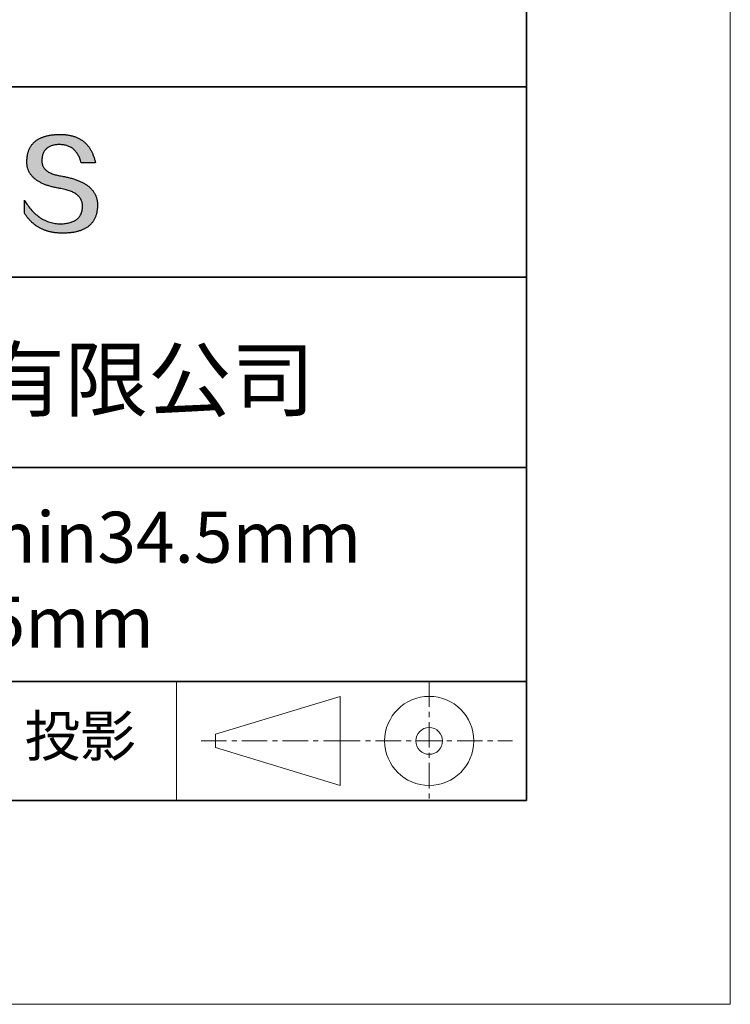
# Model space of a CAD drawing. Units: millimetres. Extents: x 11673 to 11970, y -7557 to -7347.
# Drawn here: x 11935 to 11970, y -7557 to -7508 of the extents above; entities that cross this region are included whole.
import ezdxf

# ---------------------------------------------------------------- set-up
doc = ezdxf.new("R2010")
doc.units = ezdxf.units.MM
doc.header["$LTSCALE"] = 10
doc.linetypes.add('CENTER', pattern=[2, 1.25, -0.25, 0.25, -0.25])
for name, color, linetype, lineweight in [('3中心线层', 1, 'CENTER', 9), ('粗实线层', 7, 'Continuous', 35), ('细实线层', 7, 'Continuous', 18)]:
    doc.layers.add(name, color=color, linetype=linetype, lineweight=lineweight)
doc.layers.add('6文字层', color=3, linetype='Continuous')
doc.styles.get("Standard").update_dxf_attribs({"font": 'simhei.ttf'})

# ---------------------------------------------------------------- blocks, each defined once
blk = doc.blocks.new('*X10')
at = {"layer": '粗实线层'}
for p, q in [((138.5, -95), (138.5, 95)), ((-138.5, -95), (138.5, -95))]:
    blk.add_line(p, q, dxfattribs=at)
at = {"layer": '细实线层'}
for p, q in [((148.5, -105), (148.5, 105)), ((-148.5, -105), (148.5, -105))]:
    blk.add_line(p, q, dxfattribs=at)

msp = doc.modelspace()

# ---------------------------------------------------------------- hatches: boundary and pattern name
msp.add_hatch(color=256).paths.add_polyline_path([(11938.762, -7516.912), (11938.751, -7516.882), (11938.739, -7516.852), (11938.727, -7516.823), (11938.713, -7516.794), (11938.698, -7516.766), (11938.683, -7516.738), (11938.667, -7516.711), (11938.65, -7516.683), (11938.632, -7516.657), (11938.613, -7516.63), (11938.593, -7516.604), (11938.573, -7516.579), (11938.551, -7516.554), (11938.529, -7516.529), (11938.506, -7516.504), (11938.482, -7516.481), (11938.457, -7516.457), (11938.431, -7516.434), (11938.405, -7516.411), (11938.377, -7516.389), (11938.349, -7516.367), (11938.32, -7516.345), (11938.289, -7516.324), (11938.259, -7516.304), (11938.227, -7516.283), (11938.194, -7516.264), (11938.16, -7516.244), (11938.126, -7516.225), (11938.091, -7516.206), (11938.055, -7516.188), (11938.018, -7516.17), (11937.98, -7516.153), (11937.941, -7516.136), (11937.902, -7516.119), (11937.861, -7516.103), (11937.82, -7516.087), (11937.778, -7516.072), (11937.735, -7516.057), (11937.691, -7516.042), (11937.646, -7516.028), (11937.6, -7516.014), (11937.554, -7516), (11937.506, -7515.987), (11937.458, -7515.975), (11937.409, -7515.963), (11937.359, -7515.951), (11937.308, -7515.939), (11937.256, -7515.929), (11937.204, -7515.918), (11937.151, -7515.908), (11937.096, -7515.898), (11937.032, -7515.888), (11936.971, -7515.877), (11936.911, -7515.865), (11936.853, -7515.852), (11936.798, -7515.839), (11936.745, -7515.824), (11936.693, -7515.808), (11936.644, -7515.792), (11936.597, -7515.774), (11936.552, -7515.756), (11936.51, -7515.736), (11936.469, -7515.716), (11936.43, -7515.695), (11936.394, -7515.673), (11936.36, -7515.649), (11936.327, -7515.625), (11936.297, -7515.6), (11936.269, -7515.574), (11936.243, -7515.547), (11936.219, -7515.52), (11936.198, -7515.491), (11936.178, -7515.461), (11936.161, -7515.43), (11936.145, -7515.399), (11936.132, -7515.366), (11936.121, -7515.333), (11936.112, -7515.298), (11936.105, -7515.263), (11936.1, -7515.227), (11936.097, -7515.189), (11936.097, -7515.151), (11936.098, -7515.112), (11936.1, -7515.065), (11936.104, -7515.02), (11936.109, -7514.976), (11936.116, -7514.933), (11936.125, -7514.892), (11936.135, -7514.852), (11936.147, -7514.814), (11936.16, -7514.778), (11936.176, -7514.743), (11936.192, -7514.709), (11936.211, -7514.677), (11936.231, -7514.647), (11936.252, -7514.617), (11936.276, -7514.59), (11936.301, -7514.564), (11936.327, -7514.539), (11936.355, -7514.516), (11936.385, -7514.494), (11936.417, -7514.474), (11936.45, -7514.455), (11936.485, -7514.438), (11936.521, -7514.423), (11936.559, -7514.408), (11936.598, -7514.396), (11936.64, -7514.385), (11936.683, -7514.375), (11936.727, -7514.367), (11936.773, -7514.36), (11936.821, -7514.355), (11936.87, -7514.351), (11936.921, -7514.349), (11936.974, -7514.348), (11937.024, -7514.349), (11937.074, -7514.352), (11937.122, -7514.356), (11937.169, -7514.362), (11937.215, -7514.37), (11937.259, -7514.379), (11937.303, -7514.391), (11937.346, -7514.404), (11937.387, -7514.419), (11937.427, -7514.435), (11937.467, -7514.454), (11937.505, -7514.474), (11937.542, -7514.496), (11937.578, -7514.519), (11937.612, -7514.545), (11937.646, -7514.572), (11937.679, -7514.601), (11937.71, -7514.631), (11937.74, -7514.664), (11937.769, -7514.698), (11937.798, -7514.734), (11937.825, -7514.771), (11937.85, -7514.81), (11937.875, -7514.852), (11937.899, -7514.894), (11937.921, -7514.939), (11937.943, -7514.985), (11937.963, -7515.033), (11937.982, -7515.083), (11938, -7515.135), (11938.017, -7515.188), (11938.033, -7515.243), (11938.725, -7515.243), (11938.716, -7515.2), (11938.706, -7515.157), (11938.696, -7515.115), (11938.685, -7515.074), (11938.674, -7515.033), (11938.662, -7514.993), (11938.649, -7514.954), (11938.636, -7514.916), (11938.622, -7514.878), (11938.607, -7514.841), (11938.592, -7514.804), (11938.577, -7514.768), (11938.561, -7514.733), (11938.544, -7514.699), (11938.527, -7514.665), (11938.509, -7514.632), (11938.491, -7514.6), (11938.472, -7514.568), (11938.452, -7514.537), (11938.432, -7514.506), (11938.411, -7514.477), (11938.39, -7514.448), (11938.368, -7514.419), (11938.345, -7514.392), (11938.322, -7514.365), (11938.299, -7514.339), (11938.275, -7514.313), (11938.25, -7514.288), (11938.224, -7514.264), (11938.199, -7514.24), (11938.172, -7514.217), (11938.145, -7514.195), (11938.117, -7514.174), (11938.089, -7514.153), (11938.06, -7514.133), (11938.031, -7514.113), (11938.001, -7514.095), (11937.97, -7514.077), (11937.939, -7514.059), (11937.908, -7514.042), (11937.875, -7514.026), (11937.842, -7514.011), (11937.809, -7513.996), (11937.775, -7513.982), (11937.74, -7513.969), (11937.705, -7513.956), (11937.67, -7513.945), (11937.633, -7513.933), (11937.596, -7513.923), (11937.559, -7513.913), (11937.521, -7513.904), (11937.482, -7513.895), (11937.443, -7513.887), (11937.403, -7513.88), (11937.363, -7513.874), (11937.322, -7513.868), (11937.281, -7513.863), (11937.239, -7513.858), (11937.196, -7513.854), (11937.153, -7513.851), (11937.109, -7513.849), (11937.064, -7513.847), (11937.02, -7513.846), (11936.974, -7513.846), (11936.925, -7513.847), (11936.877, -7513.848), (11936.83, -7513.851), (11936.784, -7513.853), (11936.738, -7513.857), (11936.693, -7513.861), (11936.649, -7513.865), (11936.606, -7513.87), (11936.563, -7513.876), (11936.521, -7513.883), (11936.48, -7513.89), (11936.44, -7513.897), (11936.4, -7513.905), (11936.361, -7513.914), (11936.323, -7513.923), (11936.285, -7513.933), (11936.249, -7513.944), (11936.213, -7513.955), (11936.177, -7513.967), (11936.143, -7513.979), (11936.109, -7513.992), (11936.076, -7514.005), (11936.044, -7514.02), (11936.012, -7514.034), (11935.982, -7514.05), (11935.952, -7514.065), (11935.923, -7514.082), (11935.894, -7514.099), (11935.866, -7514.117), (11935.839, -7514.135), (11935.813, -7514.154), (11935.788, -7514.173), (11935.763, -7514.193), (11935.739, -7514.214), (11935.715, -7514.235), (11935.693, -7514.257), (11935.671, -7514.28), (11935.65, -7514.303), (11935.63, -7514.327), (11935.61, -7514.351), (11935.592, -7514.376), (11935.573, -7514.401), (11935.556, -7514.427), (11935.54, -7514.454), (11935.524, -7514.481), (11935.509, -7514.509), (11935.494, -7514.537), (11935.481, -7514.566), (11935.468, -7514.596), (11935.456, -7514.626), (11935.445, -7514.657), (11935.434, -7514.688), (11935.424, -7514.72), (11935.415, -7514.753), (11935.407, -7514.786), (11935.399, -7514.82), (11935.392, -7514.855), (11935.386, -7514.89), (11935.381, -7514.925), (11935.376, -7514.961), (11935.372, -7514.998), (11935.369, -7515.036), (11935.367, -7515.074), (11935.365, -7515.112), (11935.363, -7515.147), (11935.362, -7515.181), (11935.361, -7515.215), (11935.362, -7515.248), (11935.364, -7515.281), (11935.366, -7515.314), (11935.369, -7515.346), (11935.373, -7515.377), (11935.378, -7515.409), (11935.384, -7515.44), (11935.391, -7515.47), (11935.399, -7515.5), (11935.408, -7515.53), (11935.417, -7515.56), (11935.427, -7515.588), (11935.439, -7515.617), (11935.451, -7515.645), (11935.464, -7515.673), (11935.478, -7515.7), (11935.493, -7515.727), (11935.509, -7515.753), (11935.526, -7515.78), (11935.543, -7515.805), (11935.562, -7515.831), (11935.581, -7515.855), (11935.601, -7515.88), (11935.622, -7515.904), (11935.644, -7515.928), (11935.667, -7515.951), (11935.691, -7515.974), (11935.716, -7515.996), (11935.742, -7516.018), (11935.768, -7516.04), (11935.796, -7516.061), (11935.824, -7516.082), (11935.853, -7516.102), (11935.883, -7516.122), (11935.914, -7516.142), (11935.946, -7516.161), (11935.979, -7516.18), (11936.013, -7516.198), (11936.047, -7516.216), (11936.083, -7516.234), (11936.119, -7516.251), (11936.157, -7516.268), (11936.195, -7516.284), (11936.234, -7516.3), (11936.274, -7516.316), (11936.315, -7516.331), (11936.356, -7516.346), (11936.399, -7516.36), (11936.443, -7516.374), (11936.487, -7516.387), (11936.532, -7516.4), (11936.579, -7516.413), (11936.626, -7516.425), (11936.674, -7516.437), (11936.723, -7516.449), (11936.773, -7516.46), (11936.823, -7516.471), (11936.875, -7516.481), (11936.927, -7516.491), (11936.981, -7516.5), (11937.035, -7516.509), (11937.1, -7516.521), (11937.163, -7516.533), (11937.224, -7516.547), (11937.283, -7516.561), (11937.34, -7516.577), (11937.395, -7516.593), (11937.448, -7516.611), (11937.498, -7516.629), (11937.547, -7516.649), (11937.593, -7516.67), (11937.638, -7516.691), (11937.68, -7516.714), (11937.721, -7516.738), (11937.759, -7516.763), (11937.795, -7516.788), (11937.829, -7516.815), (11937.861, -7516.843), (11937.891, -7516.872), (11937.919, -7516.901), (11937.945, -7516.932), (11937.969, -7516.964), (11937.991, -7516.997), (11938.01, -7517.031), (11938.028, -7517.066), (11938.043, -7517.102), (11938.057, -7517.139), (11938.068, -7517.177), (11938.078, -7517.216), (11938.085, -7517.256), (11938.09, -7517.297), (11938.093, -7517.339), (11938.094, -7517.383), (11938.092, -7517.434), (11938.087, -7517.483), (11938.081, -7517.531), (11938.073, -7517.577), (11938.062, -7517.622), (11938.05, -7517.665), (11938.035, -7517.707), (11938.019, -7517.747), (11938, -7517.785), (11937.98, -7517.822), (11937.957, -7517.858), (11937.933, -7517.891), (11937.906, -7517.923), (11937.877, -7517.954), (11937.847, -7517.983), (11937.814, -7518.01), (11937.779, -7518.036), (11937.742, -7518.06), (11937.704, -7518.083), (11937.663, -7518.104), (11937.62, -7518.124), (11937.575, -7518.142), (11937.528, -7518.158), (11937.479, -7518.173), (11937.428, -7518.186), (11937.375, -7518.197), (11937.32, -7518.207), (11937.263, -7518.216), (11937.204, -7518.223), (11937.143, -7518.228), (11937.08, -7518.232), (11937.015, -7518.234), (11936.946, -7518.232), (11936.879, -7518.227), (11936.812, -7518.22), (11936.746, -7518.211), (11936.681, -7518.2), (11936.617, -7518.187), (11936.554, -7518.171), (11936.492, -7518.154), (11936.43, -7518.134), (11936.369, -7518.112), (11936.309, -7518.087), (11936.25, -7518.061), (11936.192, -7518.033), (11936.134, -7518.002), (11936.078, -7517.969), (11936.022, -7517.934), (11935.967, -7517.897), (11935.913, -7517.857), (11935.859, -7517.816), (11935.807, -7517.772), (11935.755, -7517.726), (11935.705, -7517.678), (11935.655, -7517.627), (11935.606, -7517.575), (11935.557, -7517.52), (11935.51, -7517.464), (11935.463, -7517.405), (11935.418, -7517.343), (11935.373, -7517.28), (11935.329, -7517.214), (11935.285, -7517.147), (11935.243, -7517.077), (11935.243, -7517.71), (11935.262, -7517.74), (11935.282, -7517.77), (11935.302, -7517.8), (11935.322, -7517.829), (11935.342, -7517.857), (11935.363, -7517.886), (11935.384, -7517.913), (11935.406, -7517.94), (11935.428, -7517.967), (11935.45, -7517.993), (11935.472, -7518.019), (11935.495, -7518.044), (11935.518, -7518.069), (11935.541, -7518.093), (11935.565, -7518.117), (11935.589, -7518.14), (11935.613, -7518.163), (11935.638, -7518.185), (11935.663, -7518.207), (11935.688, -7518.228), (11935.714, -7518.249), (11935.74, -7518.269), (11935.766, -7518.289), (11935.793, -7518.309), (11935.82, -7518.328), (11935.847, -7518.346), (11935.874, -7518.364), (11935.902, -7518.382), (11935.93, -7518.399), (11935.959, -7518.415), (11935.988, -7518.431), (11936.017, -7518.447), (11936.046, -7518.462), (11936.076, -7518.477), (11936.106, -7518.491), (11936.136, -7518.504), (11936.167, -7518.518), (11936.198, -7518.53), (11936.229, -7518.542), (11936.261, -7518.554), (11936.293, -7518.566), (11936.325, -7518.576), (11936.358, -7518.587), (11936.391, -7518.596), (11936.424, -7518.606), (11936.458, -7518.615), (11936.492, -7518.623), (11936.526, -7518.631), (11936.56, -7518.638), (11936.595, -7518.645), (11936.63, -7518.652), (11936.666, -7518.658), (11936.702, -7518.663), (11936.738, -7518.668), (11936.774, -7518.673), (11936.811, -7518.677), (11936.848, -7518.681), (11936.885, -7518.684), (11936.923, -7518.686), (11936.961, -7518.689), (11937, -7518.69), (11937.038, -7518.691), (11937.077, -7518.692), (11937.117, -7518.692), (11937.169, -7518.692), (11937.221, -7518.691), (11937.271, -7518.689), (11937.321, -7518.687), (11937.37, -7518.684), (11937.419, -7518.68), (11937.466, -7518.676), (11937.513, -7518.671), (11937.559, -7518.666), (11937.604, -7518.659), (11937.648, -7518.652), (11937.692, -7518.645), (11937.734, -7518.637), (11937.776, -7518.628), (11937.817, -7518.618), (11937.857, -7518.608), (11937.897, -7518.597), (11937.935, -7518.585), (11937.973, -7518.573), (11938.01, -7518.56), (11938.046, -7518.547), (11938.081, -7518.532), (11938.116, -7518.518), (11938.149, -7518.502), (11938.182, -7518.486), (11938.214, -7518.469), (11938.245, -7518.451), (11938.276, -7518.433), (11938.305, -7518.414), (11938.334, -7518.395), (11938.362, -7518.375), (11938.389, -7518.354), (11938.416, -7518.332), (11938.441, -7518.31), (11938.466, -7518.288), (11938.49, -7518.264), (11938.513, -7518.24), (11938.535, -7518.215), (11938.556, -7518.19), (11938.577, -7518.164), (11938.597, -7518.137), (11938.616, -7518.109), (11938.634, -7518.081), (11938.651, -7518.053), (11938.668, -7518.023), (11938.684, -7517.993), (11938.699, -7517.962), (11938.713, -7517.931), (11938.726, -7517.899), (11938.738, -7517.866), (11938.75, -7517.833), (11938.761, -7517.799), (11938.771, -7517.764), (11938.78, -7517.729), (11938.788, -7517.693), (11938.796, -7517.656), (11938.803, -7517.619), (11938.809, -7517.581), (11938.814, -7517.542), (11938.818, -7517.503), (11938.822, -7517.463), (11938.824, -7517.422), (11938.826, -7517.381), (11938.827, -7517.339), (11938.827, -7517.304), (11938.827, -7517.269), (11938.825, -7517.234), (11938.823, -7517.2), (11938.82, -7517.167), (11938.815, -7517.133), (11938.81, -7517.101), (11938.805, -7517.068), (11938.798, -7517.036), (11938.79, -7517.004), (11938.782, -7516.973), (11938.773, -7516.942), (11938.77, -7516.936)])

# ---------------------------------------------------------------- linework, layer by layer
for points in [[(11935.365, -7515.112), (11935.367, -7515.074), (11935.369, -7515.036), (11935.372, -7514.998), (11935.376, -7514.961), (11935.381, -7514.925), (11935.386, -7514.89), (11935.392, -7514.855), (11935.399, -7514.82), (11935.407, -7514.786), (11935.415, -7514.753), (11935.424, -7514.72), (11935.434, -7514.688), (11935.445, -7514.657), (11935.456, -7514.626), (11935.468, -7514.596), (11935.481, -7514.566), (11935.494, -7514.537), (11935.509, -7514.509), (11935.524, -7514.481), (11935.54, -7514.454), (11935.556, -7514.427), (11935.573, -7514.401), (11935.592, -7514.376), (11935.61, -7514.351), (11935.63, -7514.327), (11935.65, -7514.303), (11935.671, -7514.28), (11935.693, -7514.257), (11935.715, -7514.235), (11935.739, -7514.214), (11935.763, -7514.193), (11935.788, -7514.173), (11935.813, -7514.154), (11935.839, -7514.135), (11935.866, -7514.117), (11935.894, -7514.099), (11935.923, -7514.082), (11935.952, -7514.065), (11935.982, -7514.05), (11936.012, -7514.034), (11936.044, -7514.02), (11936.076, -7514.005), (11936.109, -7513.992), (11936.143, -7513.979), (11936.177, -7513.967), (11936.213, -7513.955), (11936.249, -7513.944), (11936.285, -7513.933), (11936.323, -7513.923), (11936.361, -7513.914), (11936.4, -7513.905), (11936.44, -7513.897), (11936.48, -7513.89), (11936.521, -7513.883), (11936.563, -7513.876), (11936.606, -7513.87), (11936.649, -7513.865), (11936.693, -7513.861), (11936.738, -7513.857), (11936.784, -7513.853), (11936.83, -7513.851), (11936.877, -7513.848), (11936.925, -7513.847), (11936.974, -7513.846)], [(11936.974, -7513.846), (11937.02, -7513.846), (11937.064, -7513.847), (11937.109, -7513.849), (11937.153, -7513.851), (11937.196, -7513.854), (11937.239, -7513.858), (11937.281, -7513.863), (11937.322, -7513.868), (11937.363, -7513.874), (11937.403, -7513.88), (11937.443, -7513.887), (11937.482, -7513.895), (11937.521, -7513.904), (11937.559, -7513.913), (11937.596, -7513.923), (11937.633, -7513.933), (11937.67, -7513.945), (11937.705, -7513.956), (11937.74, -7513.969), (11937.775, -7513.982), (11937.809, -7513.996), (11937.842, -7514.011), (11937.875, -7514.026), (11937.908, -7514.042), (11937.939, -7514.059), (11937.97, -7514.077), (11938.001, -7514.095), (11938.031, -7514.113), (11938.06, -7514.133), (11938.089, -7514.153), (11938.117, -7514.174), (11938.145, -7514.195), (11938.172, -7514.217), (11938.199, -7514.24), (11938.224, -7514.264), (11938.25, -7514.288), (11938.275, -7514.313), (11938.299, -7514.339), (11938.322, -7514.365), (11938.345, -7514.392), (11938.368, -7514.419), (11938.39, -7514.448), (11938.411, -7514.477), (11938.432, -7514.506), (11938.452, -7514.537), (11938.472, -7514.568), (11938.491, -7514.6), (11938.509, -7514.632), (11938.527, -7514.665), (11938.544, -7514.699), (11938.561, -7514.733), (11938.577, -7514.768), (11938.592, -7514.804), (11938.607, -7514.841), (11938.622, -7514.878), (11938.636, -7514.916), (11938.649, -7514.954), (11938.662, -7514.993), (11938.674, -7515.033), (11938.685, -7515.074), (11938.696, -7515.115), (11938.706, -7515.157), (11938.716, -7515.2), (11938.725, -7515.243)], [(11938.033, -7515.243), (11938.017, -7515.188), (11938, -7515.135), (11937.982, -7515.083), (11937.963, -7515.033), (11937.943, -7514.985), (11937.921, -7514.939), (11937.899, -7514.894), (11937.875, -7514.852), (11937.85, -7514.81), (11937.825, -7514.771), (11937.798, -7514.734), (11937.769, -7514.698), (11937.74, -7514.664), (11937.71, -7514.631), (11937.679, -7514.601), (11937.646, -7514.572), (11937.612, -7514.545), (11937.578, -7514.519), (11937.542, -7514.496), (11937.505, -7514.474), (11937.467, -7514.454), (11937.427, -7514.435), (11937.387, -7514.419), (11937.346, -7514.404), (11937.303, -7514.391), (11937.259, -7514.379), (11937.215, -7514.37), (11937.169, -7514.362), (11937.122, -7514.356), (11937.074, -7514.352), (11937.024, -7514.349), (11936.974, -7514.348), (11936.921, -7514.349), (11936.87, -7514.351), (11936.821, -7514.355), (11936.773, -7514.36), (11936.727, -7514.367), (11936.683, -7514.375), (11936.64, -7514.385), (11936.598, -7514.396), (11936.559, -7514.408), (11936.521, -7514.423), (11936.485, -7514.438), (11936.45, -7514.455), (11936.417, -7514.474), (11936.385, -7514.494), (11936.355, -7514.516), (11936.327, -7514.539), (11936.301, -7514.564), (11936.276, -7514.59), (11936.252, -7514.617), (11936.231, -7514.647), (11936.211, -7514.677), (11936.192, -7514.709), (11936.176, -7514.743), (11936.16, -7514.778), (11936.147, -7514.814), (11936.135, -7514.852), (11936.125, -7514.892), (11936.116, -7514.933), (11936.109, -7514.976), (11936.104, -7515.02), (11936.1, -7515.065), (11936.098, -7515.112)], [(11937.035, -7516.509), (11936.981, -7516.5), (11936.927, -7516.491), (11936.875, -7516.481), (11936.823, -7516.471), (11936.773, -7516.46), (11936.723, -7516.449), (11936.674, -7516.437), (11936.626, -7516.425), (11936.579, -7516.413), (11936.532, -7516.4), (11936.487, -7516.387), (11936.443, -7516.374), (11936.399, -7516.36), (11936.356, -7516.346), (11936.315, -7516.331), (11936.274, -7516.316), (11936.234, -7516.3), (11936.195, -7516.284), (11936.157, -7516.268), (11936.119, -7516.251), (11936.083, -7516.234), (11936.047, -7516.216), (11936.013, -7516.198), (11935.979, -7516.18), (11935.946, -7516.161), (11935.914, -7516.142), (11935.883, -7516.122), (11935.853, -7516.102), (11935.824, -7516.082), (11935.796, -7516.061), (11935.768, -7516.04), (11935.742, -7516.018), (11935.716, -7515.996), (11935.691, -7515.974), (11935.667, -7515.951), (11935.644, -7515.928), (11935.622, -7515.904), (11935.601, -7515.88), (11935.581, -7515.855), (11935.562, -7515.831), (11935.543, -7515.805), (11935.526, -7515.78), (11935.509, -7515.753), (11935.493, -7515.727), (11935.478, -7515.7), (11935.464, -7515.673), (11935.451, -7515.645), (11935.439, -7515.617), (11935.427, -7515.588), (11935.417, -7515.56), (11935.408, -7515.53), (11935.399, -7515.5), (11935.391, -7515.47), (11935.384, -7515.44), (11935.378, -7515.409), (11935.373, -7515.377), (11935.369, -7515.346), (11935.366, -7515.314), (11935.364, -7515.281), (11935.362, -7515.248), (11935.361, -7515.215), (11935.362, -7515.181), (11935.363, -7515.147), (11935.365, -7515.112)], [(11936.098, -7515.112), (11936.097, -7515.151), (11936.097, -7515.189), (11936.1, -7515.227), (11936.105, -7515.263), (11936.112, -7515.298), (11936.121, -7515.333), (11936.132, -7515.366), (11936.145, -7515.399), (11936.161, -7515.43), (11936.178, -7515.461), (11936.198, -7515.491), (11936.219, -7515.52), (11936.243, -7515.547), (11936.269, -7515.574), (11936.297, -7515.6), (11936.327, -7515.625), (11936.36, -7515.649), (11936.394, -7515.673), (11936.43, -7515.695), (11936.469, -7515.716), (11936.51, -7515.736), (11936.552, -7515.756), (11936.597, -7515.774), (11936.644, -7515.792), (11936.693, -7515.808), (11936.745, -7515.824), (11936.798, -7515.839), (11936.853, -7515.852), (11936.911, -7515.865), (11936.971, -7515.877), (11937.032, -7515.888), (11937.096, -7515.898)], [(11938.725, -7515.243), (11938.725, -7515.243), (11938.723, -7515.243), (11938.721, -7515.243), (11938.718, -7515.243), (11938.713, -7515.243), (11938.708, -7515.243), (11938.702, -7515.243), (11938.696, -7515.243), (11938.688, -7515.243), (11938.68, -7515.243), (11938.671, -7515.243), (11938.662, -7515.243), (11938.651, -7515.243), (11938.641, -7515.243), (11938.629, -7515.243), (11938.617, -7515.243), (11938.605, -7515.243), (11938.592, -7515.243), (11938.565, -7515.243), (11938.536, -7515.243), (11938.506, -7515.243), (11938.475, -7515.243), (11938.444, -7515.243), (11938.379, -7515.243), (11938.315, -7515.243), (11938.283, -7515.243), (11938.252, -7515.243), (11938.222, -7515.243), (11938.194, -7515.243), (11938.167, -7515.243), (11938.154, -7515.243), (11938.141, -7515.243), (11938.129, -7515.243), (11938.118, -7515.243), (11938.107, -7515.243), (11938.097, -7515.243), (11938.087, -7515.243), (11938.078, -7515.243), (11938.07, -7515.243), (11938.063, -7515.243), (11938.056, -7515.243), (11938.05, -7515.243), (11938.045, -7515.243), (11938.041, -7515.243), (11938.037, -7515.243), (11938.035, -7515.243), (11938.034, -7515.243), (11938.033, -7515.243)], [(11937.096, -7515.898), (11937.151, -7515.908), (11937.204, -7515.918), (11937.256, -7515.929), (11937.308, -7515.939), (11937.359, -7515.951), (11937.409, -7515.963), (11937.458, -7515.975), (11937.506, -7515.987), (11937.554, -7516), (11937.6, -7516.014), (11937.646, -7516.028), (11937.691, -7516.042), (11937.735, -7516.057), (11937.778, -7516.072), (11937.82, -7516.087), (11937.861, -7516.103), (11937.902, -7516.119), (11937.941, -7516.136), (11937.98, -7516.153), (11938.018, -7516.17), (11938.055, -7516.188), (11938.091, -7516.206), (11938.126, -7516.225), (11938.16, -7516.244), (11938.194, -7516.264), (11938.227, -7516.283), (11938.259, -7516.304), (11938.289, -7516.324), (11938.32, -7516.345), (11938.349, -7516.367), (11938.377, -7516.389), (11938.405, -7516.411), (11938.431, -7516.434), (11938.457, -7516.457), (11938.482, -7516.481), (11938.506, -7516.504), (11938.529, -7516.529), (11938.551, -7516.554), (11938.573, -7516.579), (11938.593, -7516.604), (11938.613, -7516.63), (11938.632, -7516.657), (11938.65, -7516.683), (11938.667, -7516.711), (11938.683, -7516.738), (11938.698, -7516.766), (11938.713, -7516.794), (11938.727, -7516.823), (11938.739, -7516.852), (11938.751, -7516.882), (11938.762, -7516.912), (11938.773, -7516.942), (11938.782, -7516.973), (11938.79, -7517.004), (11938.798, -7517.036), (11938.805, -7517.068), (11938.81, -7517.101), (11938.815, -7517.133), (11938.82, -7517.167), (11938.823, -7517.2), (11938.825, -7517.234), (11938.827, -7517.269), (11938.827, -7517.304), (11938.827, -7517.339)], [(11938.094, -7517.383), (11938.093, -7517.339), (11938.09, -7517.297), (11938.085, -7517.256), (11938.078, -7517.216), (11938.068, -7517.177), (11938.057, -7517.139), (11938.043, -7517.102), (11938.028, -7517.066), (11938.01, -7517.031), (11937.991, -7516.997), (11937.969, -7516.964), (11937.945, -7516.932), (11937.919, -7516.901), (11937.891, -7516.872), (11937.861, -7516.843), (11937.829, -7516.815), (11937.795, -7516.788), (11937.759, -7516.763), (11937.721, -7516.738), (11937.68, -7516.714), (11937.638, -7516.691), (11937.593, -7516.67), (11937.547, -7516.649), (11937.498, -7516.629), (11937.448, -7516.611), (11937.395, -7516.593), (11937.34, -7516.577), (11937.283, -7516.561), (11937.224, -7516.547), (11937.163, -7516.533), (11937.1, -7516.521), (11937.035, -7516.509)], [(11935.243, -7517.077), (11935.285, -7517.147), (11935.329, -7517.214), (11935.373, -7517.28), (11935.418, -7517.343), (11935.463, -7517.405), (11935.51, -7517.464), (11935.557, -7517.52), (11935.606, -7517.575), (11935.655, -7517.627), (11935.705, -7517.678), (11935.755, -7517.726), (11935.807, -7517.772), (11935.859, -7517.816), (11935.913, -7517.857), (11935.967, -7517.897), (11936.022, -7517.934), (11936.078, -7517.969), (11936.134, -7518.002), (11936.192, -7518.033), (11936.25, -7518.061), (11936.309, -7518.087), (11936.369, -7518.112), (11936.43, -7518.134), (11936.492, -7518.154), (11936.554, -7518.171), (11936.617, -7518.187), (11936.681, -7518.2), (11936.746, -7518.211), (11936.812, -7518.22), (11936.879, -7518.227), (11936.946, -7518.232), (11937.015, -7518.234)], [(11935.243, -7517.71), (11935.243, -7517.71), (11935.243, -7517.708), (11935.243, -7517.706), (11935.243, -7517.703), (11935.243, -7517.699), (11935.243, -7517.694), (11935.243, -7517.689), (11935.243, -7517.683), (11935.243, -7517.676), (11935.243, -7517.668), (11935.243, -7517.66), (11935.243, -7517.652), (11935.243, -7517.642), (11935.243, -7517.632), (11935.243, -7517.622), (11935.243, -7517.611), (11935.243, -7517.588), (11935.243, -7517.563), (11935.243, -7517.537), (11935.243, -7517.51), (11935.243, -7517.481), (11935.243, -7517.452), (11935.243, -7517.393), (11935.243, -7517.334), (11935.243, -7517.305), (11935.243, -7517.277), (11935.243, -7517.25), (11935.243, -7517.224), (11935.243, -7517.199), (11935.243, -7517.176), (11935.243, -7517.165), (11935.243, -7517.155), (11935.243, -7517.145), (11935.243, -7517.135), (11935.243, -7517.127), (11935.243, -7517.118), (11935.243, -7517.111), (11935.243, -7517.104), (11935.243, -7517.098), (11935.243, -7517.093), (11935.243, -7517.088), (11935.243, -7517.084), (11935.243, -7517.081), (11935.243, -7517.079), (11935.243, -7517.077), (11935.243, -7517.077)], [(11938.827, -7517.339), (11938.826, -7517.381), (11938.824, -7517.422), (11938.822, -7517.463), (11938.818, -7517.503), (11938.814, -7517.542), (11938.809, -7517.581), (11938.803, -7517.619), (11938.796, -7517.656), (11938.788, -7517.693), (11938.78, -7517.729), (11938.771, -7517.764), (11938.761, -7517.799), (11938.75, -7517.833), (11938.738, -7517.866), (11938.726, -7517.899), (11938.713, -7517.931), (11938.699, -7517.962), (11938.684, -7517.993), (11938.668, -7518.023), (11938.651, -7518.053), (11938.634, -7518.081), (11938.616, -7518.109), (11938.597, -7518.137), (11938.577, -7518.164), (11938.556, -7518.19), (11938.535, -7518.215), (11938.513, -7518.24), (11938.49, -7518.264), (11938.466, -7518.288), (11938.441, -7518.31), (11938.416, -7518.332), (11938.389, -7518.354), (11938.362, -7518.375), (11938.334, -7518.395), (11938.305, -7518.414), (11938.276, -7518.433), (11938.245, -7518.451), (11938.214, -7518.469), (11938.182, -7518.486), (11938.149, -7518.502), (11938.116, -7518.518), (11938.081, -7518.532), (11938.046, -7518.547), (11938.01, -7518.56), (11937.973, -7518.573), (11937.935, -7518.585), (11937.897, -7518.597), (11937.857, -7518.608), (11937.817, -7518.618), (11937.776, -7518.628), (11937.734, -7518.637), (11937.692, -7518.645), (11937.648, -7518.652), (11937.604, -7518.659), (11937.559, -7518.666), (11937.513, -7518.671), (11937.466, -7518.676), (11937.419, -7518.68), (11937.37, -7518.684), (11937.321, -7518.687), (11937.271, -7518.689), (11937.221, -7518.691), (11937.169, -7518.692), (11937.117, -7518.692), (11937.077, -7518.692), (11937.038, -7518.691), (11937, -7518.69), (11936.961, -7518.689), (11936.923, -7518.686), (11936.885, -7518.684), (11936.848, -7518.681), (11936.811, -7518.677), (11936.774, -7518.673), (11936.738, -7518.668), (11936.702, -7518.663), (11936.666, -7518.658), (11936.63, -7518.652), (11936.595, -7518.645), (11936.56, -7518.638), (11936.526, -7518.631), (11936.492, -7518.623), (11936.458, -7518.615), (11936.424, -7518.606), (11936.391, -7518.596), (11936.358, -7518.587), (11936.325, -7518.576), (11936.293, -7518.566), (11936.261, -7518.554), (11936.229, -7518.542), (11936.198, -7518.53), (11936.167, -7518.518), (11936.136, -7518.504), (11936.106, -7518.491), (11936.076, -7518.477), (11936.046, -7518.462), (11936.017, -7518.447), (11935.988, -7518.431), (11935.959, -7518.415), (11935.93, -7518.399), (11935.902, -7518.382), (11935.874, -7518.364), (11935.847, -7518.346), (11935.82, -7518.328), (11935.793, -7518.309), (11935.766, -7518.289), (11935.74, -7518.269), (11935.714, -7518.249), (11935.688, -7518.228), (11935.663, -7518.207), (11935.638, -7518.185), (11935.613, -7518.163), (11935.589, -7518.14), (11935.565, -7518.117), (11935.541, -7518.093), (11935.518, -7518.069), (11935.495, -7518.044), (11935.472, -7518.019), (11935.45, -7517.993), (11935.428, -7517.967), (11935.406, -7517.94), (11935.384, -7517.913), (11935.363, -7517.886), (11935.342, -7517.857), (11935.322, -7517.829), (11935.302, -7517.8), (11935.282, -7517.77), (11935.262, -7517.74), (11935.243, -7517.71)], [(11937.015, -7518.234), (11937.08, -7518.232), (11937.143, -7518.228), (11937.204, -7518.223), (11937.263, -7518.216), (11937.32, -7518.207), (11937.375, -7518.197), (11937.428, -7518.186), (11937.479, -7518.173), (11937.528, -7518.158), (11937.575, -7518.142), (11937.62, -7518.124), (11937.663, -7518.104), (11937.704, -7518.083), (11937.742, -7518.06), (11937.779, -7518.036), (11937.814, -7518.01), (11937.847, -7517.983), (11937.877, -7517.954), (11937.906, -7517.923), (11937.933, -7517.891), (11937.957, -7517.858), (11937.98, -7517.822), (11938, -7517.785), (11938.019, -7517.747), (11938.035, -7517.707), (11938.05, -7517.665), (11938.062, -7517.622), (11938.073, -7517.577), (11938.081, -7517.531), (11938.087, -7517.483), (11938.092, -7517.434), (11938.094, -7517.383)]]:
    msp.add_lwpolyline(points)
at = {"layer": '3中心线层', "color": 7, "ltscale": 0.1}
for p, q in [((11955.108, -7540.681), (11955.108, -7546.522)), ((11943.913, -7543.601), (11950.476, -7543.601)), ((11950.476, -7543.601), (11959.2, -7543.601))]:
    msp.add_line(p, q, dxfattribs=at)
at = {"layer": '3中心线层', "color": 7}
for p, q in [((11950.743, -7545.789), (11950.743, -7541.414)), ((11944.618, -7543.929), (11944.618, -7543.273))]:
    msp.add_line(p, q, dxfattribs=at)
at = {"layer": '粗实线层'}
for p, q in [((11884.887, -7511.522), (11959.887, -7511.522)), ((11959.887, -7511.522), (11884.887, -7511.522)), ((11884.887, -7520.855), (11959.887, -7520.855)), ((11884.887, -7530.189), (11959.887, -7530.189)), ((11884.887, -7540.681), (11959.887, -7540.681)), ((11819.887, -7546.522), (11959.887, -7546.522))]:
    msp.add_line(p, q, dxfattribs=at)
at = {"layer": '细实线层'}
for p, q in [((11942.704, -7540.681), (11942.704, -7546.522)), ((11944.618, -7543.273), (11950.743, -7541.414)), ((11944.618, -7543.929), (11950.743, -7545.789))]:
    msp.add_line(p, q, dxfattribs=at)
for radius in [2.187, 0.656]:
    msp.add_circle((11955.108, -7543.601), radius, dxfattribs=at)

# ---------------------------------------------------------------- block references
at = {"layer": '粗实线层'}
msp.add_blockref('*X10', (11821.387, -7451.522), dxfattribs=at)

# ---------------------------------------------------------------- texts
at = {"layer": '6文字层', "attachment_point": 5}
for s, insert, char_height, width in [('{\\fMicrosoft YaHei|b0|i0|c134|p34;联合光科技（北京）有限公司}', (11922.892, -7525.874), 3, 54.93812), ('\\pxt16;目镜夹持部件 L-min34.5mm \\P调焦行程-5mm', (11930.079, -7535.691), 2.5, 85.2475), ('{\\fSimSun|b0|i0|c134|p2;\\H0.91429x;投影} ', (11937.977, -7543.357), 2.1875, 17.84856)]:
    msp.add_mtext(s, dxfattribs=dict(at, insert=insert, char_height=char_height, width=width))

doc.saveas('drawing.dxf')
